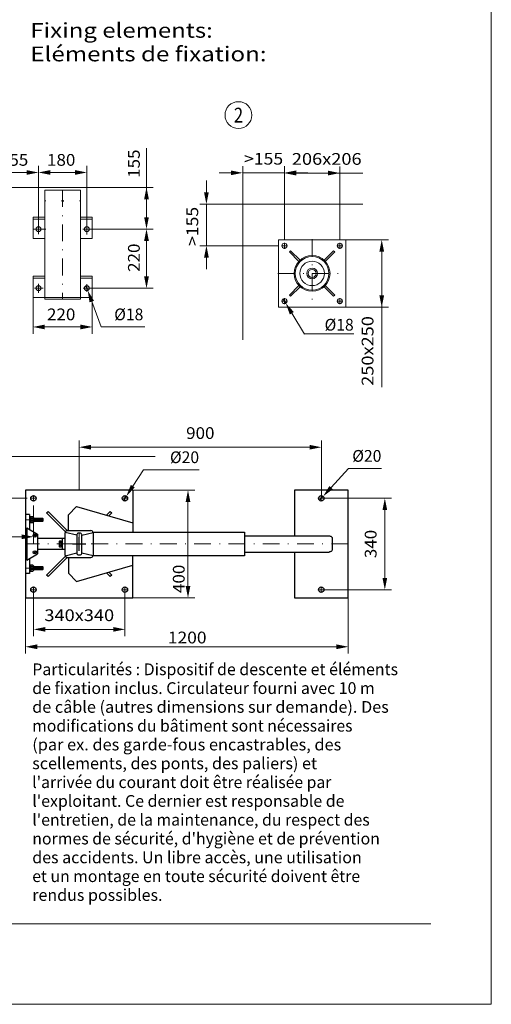
# Model space of a CAD drawing. Units: millimetres. Extents: x 0 to 210, y 0 to 297.
# Drawn here: x 140 to 210, y 0 to 147 of the extents above; entities that cross this region are included whole.
import ezdxf
from ezdxf.enums import TextEntityAlignment as Align

# ---------------------------------------------------------------- set-up
doc = ezdxf.new("R2010")
doc.units = ezdxf.units.MM
doc.header["$LTSCALE"] = 5
doc.header["$PDMODE"] = 2
doc.header["$PDSIZE"] = 1
doc.linetypes.add('AUSGEZOGEN', pattern=[0])
doc.linetypes.add('DASHDOT', pattern=[1, 0.5, -0.25, 0, -0.25])
for name, color, linetype in [('Konstruktionslinien', 7, 'Continuous'), ('Layer21', 7, 'Continuous'), ('Mittellinie', 7, 'Continuous'), ('Volllinie breit', 7, 'Continuous'), ('Zeichnungsrahmen', 7, 'Continuous')]:
    doc.layers.add(name, color=color, linetype=linetype)
doc.styles.add('Arial', font='arial.ttf')
doc.dimstyles.new('ISO-25', dxfattribs={"dimtxt": 2.5, "dimasz": 2.5, "dimexe": 1.25, "dimexo": 0.625, "dimtad": 1, "dimtxsty": 'Standard', "dimcen": 2.5, "dimadec": 0, "dimazin": 0, "dimtfac": 1, "dimtmove": 0, "dimatfit": 3, "dimfxl": 1, "dimarcsym": 0})

# ---------------------------------------------------------------- blocks, each defined once
blk = doc.blocks.new('Sprache_nNn00')
at = {"layer": 'Volllinie breit', "color": 9, "linetype": 'AUSGEZOGEN', "lineweight": 25, "true_color": 0xc0c0c0, "style": 'Arial', "width": 1.232213}
blk.add_text('Eléments de fixation:', height=2.2, dxfattribs=at).set_placement((141.46, 140.39), (176.58, 140.39), align=Align.FIT)
at = {"layer": 'Zeichnungsrahmen', "color": 96, "linetype": 'AUSGEZOGEN', "lineweight": 18, "true_color": 0x008000, "style": 'Arial'}
for s, width, p, p2 in [('Particularités : Dispositif de descente et éléments', 1.019511, (141.74, 49), (196.14, 49)), ('de fixation inclus. Circulateur fourni avec 10 m', 1.019436, (141.74, 46.2), (192.67, 46.2)), ('de câble (autres dimensions sur demande). Des', 1.019694, (141.74, 43.4), (194.76, 43.4)), ('modifications du bâtiment sont nécessaires', 1.01963, (141.74, 40.6), (189.36, 40.6)), ('(par ex. des garde-fous encastrables, des', 1.019351, (141.74, 37.8), (187.69, 37.8)), ('scellements, des ponts, des paliers) et', 1.01942, (141.74, 35), (184.09, 35)), ("l'arrivée du courant doit être réalisée par", 1.019094, (141.74, 32.2), (186.22, 32.2)), ("l'exploitant. Ce dernier est responsable de", 1.01952, (141.74, 29.4), (188.17, 29.4)), ("l'entretien, de la maintenance, du respect des", 1.019752, (141.74, 26.6), (191.92, 26.6)), ("normes de sécurité, d'hygiène et de prévention", 1.019669, (141.74, 23.8), (193.44, 23.8)), ('des accidents. Un libre accès, une utilisation', 1.019429, (141.74, 21), (190.74, 21)), ('et un montage en toute sécurité doivent être', 1.020039, (141.74, 18.2), (190.49, 18.2)), ('rendus possibles.', 1.019164, (141.74, 15.4), (161.11, 15.4))]:
    blk.add_text(s, height=1.75, dxfattribs=dict(at, width=width)).set_placement(p, p2, align=Align.FIT)
blk = doc.blocks.new('Planungshilfe_DE-EN-FR_nNn05')
at = {"layer": 'Zeichnungsrahmen', "color": 96, "linetype": 'AUSGEZOGEN', "lineweight": 18, "true_color": 0x008000}
for p, q in [((210, 0), (210, 297)), ((0, 0), (210, 0))]:
    blk.add_line(p, q, dxfattribs=at)
at = {"layer": 'Zeichnungsrahmen', "color": 136, "linetype": 'AUSGEZOGEN', "lineweight": 18, "true_color": 0x008080}
blk.add_line((19, 12), (201, 12), dxfattribs=at)
blk = doc.blocks.new('WANDT_V_nNn08')
at = {"layer": 'Konstruktionslinien', "color": 56, "linetype": 'AUSGEZOGEN', "lineweight": 18, "true_color": 0x808000}
for p, q in [((143.6, 121.21), (148.92, 121.21)), ((143.6, 121.21), (143.6, 104.97)), ((148.92, 121.21), (148.92, 104.97)), ((141.86, 117.21), (143.6, 117.21)), ((141.86, 117.21), (141.86, 114.01)), ((141.86, 116.89), (143.6, 116.89)), ((148.92, 117.21), (150.66, 117.21)), ((148.92, 116.89), (150.66, 116.89)), ((150.66, 117.21), (150.66, 114.01)), ((141.86, 114.01), (143.6, 114.01)), ((148.92, 114.01), (150.66, 114.01)), ((141.86, 108.41), (141.86, 105.21)), ((141.86, 108.41), (143.6, 108.41)), ((141.86, 108.09), (143.6, 108.09)), ((148.92, 108.41), (150.66, 108.41)), ((148.92, 108.09), (150.66, 108.09)), ((150.66, 108.41), (150.66, 105.21)), ((141.86, 105.21), (150.66, 105.21)), ((143.6, 104.97), (148.92, 104.97))]:
    blk.add_line(p, q, dxfattribs=at)
for centre, radius in [((146.26, 119.61), 0.1), ((142.66, 115.41), 0.36), ((149.86, 115.41), 0.36), ((142.66, 106.61), 0.36), ((149.86, 106.61), 0.36)]:
    blk.add_circle(centre, radius, dxfattribs=at)
at = {"layer": 'Mittellinie', "color": 56, "linetype": 'DASHDOT', "lineweight": 18, "true_color": 0x808000}
for p, q in [((146.26, 121.21), (146.26, 104.97)), ((143.6, 119.61), (143.74, 119.61)), ((146.07, 119.61), (146.46, 119.61)), ((148.78, 119.61), (148.92, 119.61)), ((142.66, 116.29), (142.66, 114.67)), ((149.86, 116.04), (149.86, 114.62)), ((141.86, 115.41), (143.74, 115.41)), ((149.28, 115.41), (150.66, 115.41)), ((142.66, 107.24), (142.66, 105.9)), ((149.86, 107.19), (149.86, 106.07)), ((142.07, 106.61), (143.34, 106.61)), ((149.3, 106.61), (150.66, 106.61))]:
    blk.add_line(p, q, dxfattribs=at)
blk = doc.blocks.new('BOD_T_D_nNn09')
at = {"layer": 'Volllinie breit', "color": 56, "linetype": 'AUSGEZOGEN', "lineweight": 18, "true_color": 0x808000}
for p, q in [((178.36, 113.81), (178.36, 103.81)), ((188.36, 113.81), (178.36, 113.81)), ((188.36, 103.81), (188.36, 113.81)), ((180.16, 112.18), (179.99, 112.01)), ((179.99, 112.01), (181.4, 110.6)), ((180.16, 112.18), (181.57, 110.77)), ((186.56, 112.18), (185.15, 110.77)), ((186.73, 112.01), (185.32, 110.6)), ((186.73, 112.01), (186.56, 112.18)), ((179.99, 105.6), (181.4, 107.01)), ((186.73, 105.6), (185.32, 107.01)), ((179.99, 105.6), (180.16, 105.43)), ((180.16, 105.43), (181.57, 106.84)), ((185.07, 106.77), (185.15, 106.84)), ((186.56, 105.43), (185.15, 106.84)), ((186.56, 105.43), (186.73, 105.6)), ((178.36, 103.81), (188.36, 103.81))]:
    blk.add_line(p, q, dxfattribs=at)
for centre, radius in [((179.24, 112.93), 0.38), ((187.48, 112.93), 0.38), ((183.36, 108.81), 2.66), ((183.36, 108.81), 2.5), ((183.36, 108.81), 1.82), ((183.36, 108.81), 0.8), ((183.36, 108.81), 0.6), ((179.24, 104.69), 0.38), ((187.48, 104.69), 0.38)]:
    blk.add_circle(centre, radius, dxfattribs=at)
at = {"layer": 'Zeichnungsrahmen', "color": 56, "linetype": 'DASHDOT', "lineweight": 18, "true_color": 0x808000}
for p, q in [((178.78, 112.93), (179.7, 112.93)), ((179.24, 112.47), (179.24, 113.39)), ((183.36, 113.89), (183.36, 103.73)), ((187.02, 112.93), (187.94, 112.93)), ((187.48, 112.47), (187.48, 113.39)), ((178.28, 108.81), (188.44, 108.81)), ((178.78, 104.69), (179.7, 104.69)), ((179.24, 104.23), (179.24, 105.15)), ((187.02, 104.69), (187.94, 104.69)), ((187.48, 104.23), (187.48, 105.15))]:
    blk.add_line(p, q, dxfattribs=at)
blk = doc.blocks.new('*D27')
at = {"layer": 'Zeichnungsrahmen', "linetype": 'AUSGEZOGEN', "lineweight": 18, "true_color": 0xff00ff}
for points in [[(148.73, 82.94), (150.48, 82.59), (150.48, 83.29)], [(184.73, 82.94), (182.98, 83.29), (182.98, 82.59)]]:
    blk.add_hatch(color=6, dxfattribs=at).paths.add_polyline_path(points, flags=0)
at = {"layer": 'Zeichnungsrahmen', "color": 6, "linetype": 'AUSGEZOGEN', "lineweight": 18, "true_color": 0xff00ff}
for p, q in [((148.73, 76.53), (148.73, 83.94)), ((184.73, 75.33), (184.73, 83.94)), ((150.48, 82.94), (182.98, 82.94))]:
    blk.add_line(p, q, dxfattribs=at)
at = {"layer": 'Zeichnungsrahmen', "color": 6, "linetype": 'AUSGEZOGEN', "lineweight": 18, "true_color": 0xff00ff, "style": 'Arial', "width": 1.035837}
blk.add_text('900', height=1.75, dxfattribs=at).set_placement((164.62, 84.17), (168.84, 84.17), align=Align.FIT)
blk = doc.blocks.new('*D28')
at = {"layer": 'Zeichnungsrahmen', "linetype": 'AUSGEZOGEN', "lineweight": 18, "true_color": 0xff00ff}
for points in [[(141.93, 55.82), (143.68, 55.47), (143.68, 56.17)], [(155.53, 55.82), (153.78, 56.17), (153.78, 55.47)]]:
    blk.add_hatch(color=6, dxfattribs=at).paths.add_polyline_path(points, flags=0)
at = {"layer": 'Zeichnungsrahmen', "color": 6, "linetype": 'AUSGEZOGEN', "lineweight": 18, "true_color": 0xff00ff}
for p, q in [((141.93, 61.73), (141.93, 54.82)), ((155.53, 61.73), (155.53, 54.82)), ((153.78, 55.82), (143.68, 55.82))]:
    blk.add_line(p, q, dxfattribs=at)
at = {"layer": 'Zeichnungsrahmen', "color": 6, "linetype": 'AUSGEZOGEN', "lineweight": 18, "true_color": 0xff00ff, "style": 'Arial', "width": 1.10785}
blk.add_text('340x340', height=1.75, dxfattribs=at).set_placement((143.54, 57.05), (153.92, 57.05), align=Align.FIT)
blk = doc.blocks.new('*D29')
at = {"layer": 'Zeichnungsrahmen', "linetype": 'AUSGEZOGEN', "lineweight": 18, "true_color": 0xff00ff}
for points in [[(194.17, 75.33), (193.82, 73.58), (194.52, 73.58)], [(194.17, 61.73), (194.52, 63.48), (193.82, 63.48)]]:
    blk.add_hatch(color=6, dxfattribs=at).paths.add_polyline_path(points, flags=0)
at = {"layer": 'Zeichnungsrahmen', "color": 6, "linetype": 'AUSGEZOGEN', "lineweight": 18, "true_color": 0xff00ff}
for p, q in [((184.73, 75.33), (195.17, 75.33)), ((194.17, 73.58), (194.17, 63.48)), ((184.73, 61.73), (195.17, 61.73))]:
    blk.add_line(p, q, dxfattribs=at)
at = {"layer": 'Zeichnungsrahmen', "color": 6, "linetype": 'AUSGEZOGEN', "lineweight": 18, "true_color": 0xff00ff, "style": 'Arial', "width": 1.035837}
blk.add_text('340', height=1.75, rotation=90, dxfattribs=at).set_placement((192.94, 66.42), (192.94, 70.64), align=Align.FIT)
blk = doc.blocks.new('DimBlk_nNn028')
at = {"layer": 'Zeichnungsrahmen', "linetype": 'AUSGEZOGEN', "lineweight": 18, "true_color": 0xff00ff}
blk.add_hatch(color=6, dxfattribs=at).paths.add_polyline_path([(185, 75.63), (186.43, 76.69), (185.92, 77.16)], flags=0)
at = {"layer": 'Zeichnungsrahmen', "color": 6, "linetype": 'AUSGEZOGEN', "lineweight": 18, "true_color": 0xff00ff}
for p, q in [((186.17, 76.92), (188.77, 79.77)), ((188.77, 79.77), (193.66, 79.77)), ((184.46, 75.04), (185, 75.63))]:
    blk.add_line(p, q, dxfattribs=at)
at = {"layer": 'Zeichnungsrahmen', "color": 6, "linetype": 'AUSGEZOGEN', "lineweight": 18, "true_color": 0xff00ff, "style": 'Arial', "width": 0.93794}
blk.add_text('%%c20', height=1.75, dxfattribs=at).set_placement((189.33, 80.77), (193.66, 80.77), align=Align.FIT)
blk = doc.blocks.new('DimBlk_nNn029')
at = {"layer": 'Zeichnungsrahmen', "linetype": 'AUSGEZOGEN', "lineweight": 18, "true_color": 0xff00ff}
blk.add_hatch(color=6, dxfattribs=at).paths.add_polyline_path([(155.74, 75.67), (156.99, 76.95), (156.4, 77.33)], flags=0)
at = {"layer": 'Zeichnungsrahmen', "color": 6, "linetype": 'AUSGEZOGEN', "lineweight": 18, "true_color": 0xff00ff}
for p, q in [((156.69, 77.14), (158.26, 79.57)), ((158.26, 79.57), (166.55, 79.57)), ((155.31, 75), (155.74, 75.67))]:
    blk.add_line(p, q, dxfattribs=at)
at = {"layer": 'Zeichnungsrahmen', "color": 6, "linetype": 'AUSGEZOGEN', "lineweight": 18, "true_color": 0xff00ff, "style": 'Arial', "width": 0.93794}
blk.add_text('%%c20', height=1.75, dxfattribs=at).set_placement((162.22, 80.57), (166.55, 80.57), align=Align.FIT)
blk = doc.blocks.new('*D32')
at = {"layer": 'Zeichnungsrahmen', "linetype": 'AUSGEZOGEN', "lineweight": 18, "true_color": 0xff00ff}
for points in [[(134.09, 81.53), (133.74, 79.78), (134.44, 79.78)], [(134.09, 75.33), (134.44, 77.08), (133.74, 77.08)]]:
    blk.add_hatch(color=6, dxfattribs=at).paths.add_polyline_path(points, flags=0)
at = {"layer": 'Zeichnungsrahmen', "color": 6, "linetype": 'AUSGEZOGEN', "lineweight": 18, "true_color": 0xff00ff}
for p, q in [((135.73, 81.53), (133.09, 81.53)), ((134.09, 77.08), (134.09, 79.78)), ((141, 75.33), (133.09, 75.33))]:
    blk.add_line(p, q, dxfattribs=at)
at = {"layer": 'Zeichnungsrahmen', "color": 6, "linetype": 'AUSGEZOGEN', "lineweight": 18, "true_color": 0xff00ff, "style": 'Arial', "width": 1.056316}
blk.add_text('>155', height=1.75, rotation=90, dxfattribs=at).set_placement((132.87, 75.53), (132.87, 81.34), align=Align.FIT)
blk = doc.blocks.new('*D33')
at = {"layer": 'Zeichnungsrahmen', "linetype": 'AUSGEZOGEN', "lineweight": 18, "true_color": 0xff00ff}
for points in [[(135.73, 69.6), (137.48, 69.25), (137.48, 69.95)], [(141.93, 69.6), (140.18, 69.95), (140.18, 69.25)]]:
    blk.add_hatch(color=6, dxfattribs=at).paths.add_polyline_path(points, flags=0)
at = {"layer": 'Zeichnungsrahmen', "color": 6, "linetype": 'AUSGEZOGEN', "lineweight": 18, "true_color": 0xff00ff}
for p, q in [((141.93, 74.26), (141.93, 68.6)), ((135.73, 71.83), (135.73, 68.6)), ((137.48, 69.6), (129.17, 69.6)), ((137.48, 69.6), (140.18, 69.6))]:
    blk.add_line(p, q, dxfattribs=at)
at = {"layer": 'Zeichnungsrahmen', "color": 6, "linetype": 'AUSGEZOGEN', "lineweight": 18, "true_color": 0xff00ff, "style": 'Arial', "width": 1.056316}
blk.add_text('>155', height=1.75, dxfattribs=at).set_placement((129.37, 70.82), (135.18, 70.82), align=Align.FIT)
blk = doc.blocks.new('*D34')
at = {"layer": 'Zeichnungsrahmen', "linetype": 'AUSGEZOGEN', "lineweight": 18, "true_color": 0xff00ff}
for points in [[(164.9, 76.53), (164.55, 74.78), (165.25, 74.78)], [(164.9, 60.53), (165.25, 62.28), (164.55, 62.28)]]:
    blk.add_hatch(color=6, dxfattribs=at).paths.add_polyline_path(points, flags=0)
at = {"layer": 'Zeichnungsrahmen', "color": 6, "linetype": 'AUSGEZOGEN', "lineweight": 18, "true_color": 0xff00ff}
for p, q in [((156.73, 76.53), (165.9, 76.53)), ((164.9, 74.78), (164.9, 62.28)), ((164.9, 62.28), (164.9, 61.03)), ((156.73, 60.53), (165.9, 60.53))]:
    blk.add_line(p, q, dxfattribs=at)
at = {"layer": 'Zeichnungsrahmen', "color": 6, "linetype": 'AUSGEZOGEN', "lineweight": 18, "true_color": 0xff00ff, "style": 'Arial', "width": 1.035837}
blk.add_text('400', height=1.75, rotation=90, dxfattribs=at).set_placement((164.4, 61.23), (164.4, 65.45), align=Align.FIT)
blk = doc.blocks.new('*D35')
at = {"layer": 'Zeichnungsrahmen', "linetype": 'AUSGEZOGEN', "lineweight": 18, "true_color": 0xff00ff}
for points in [[(140.73, 53.23), (142.48, 52.88), (142.48, 53.58)], [(188.73, 53.23), (186.98, 53.58), (186.98, 52.88)]]:
    blk.add_hatch(color=6, dxfattribs=at).paths.add_polyline_path(points, flags=0)
at = {"layer": 'Zeichnungsrahmen', "color": 6, "linetype": 'AUSGEZOGEN', "lineweight": 18, "true_color": 0xff00ff}
for p, q in [((140.73, 60.53), (140.73, 52.23)), ((188.73, 60.53), (188.73, 52.23)), ((142.48, 53.23), (186.98, 53.23))]:
    blk.add_line(p, q, dxfattribs=at)
at = {"layer": 'Zeichnungsrahmen', "color": 6, "linetype": 'AUSGEZOGEN', "lineweight": 18, "true_color": 0xff00ff, "style": 'Arial', "width": 1.060383}
blk.add_text('1200', height=1.75, dxfattribs=at).set_placement((161.9, 53.73), (167.66, 53.73), align=Align.FIT)
blk = doc.blocks.new('*D36')
at = {"layer": 'Zeichnungsrahmen', "linetype": 'AUSGEZOGEN', "lineweight": 18, "true_color": 0xff00ff}
for points in [[(173.04, 123.79), (171.29, 124.14), (171.29, 123.44)], [(179.24, 123.79), (180.99, 123.44), (180.99, 124.14)]]:
    blk.add_hatch(color=6, dxfattribs=at).paths.add_polyline_path(points, flags=0)
at = {"layer": 'Zeichnungsrahmen', "color": 6, "linetype": 'AUSGEZOGEN', "lineweight": 18, "true_color": 0xff00ff}
for p, q in [((173.04, 119.13), (173.04, 124.79)), ((179.24, 113.81), (179.24, 124.79)), ((171.29, 123.79), (169.54, 123.79)), ((173.04, 123.79), (179.24, 123.79)), ((180.99, 123.79), (182.74, 123.79))]:
    blk.add_line(p, q, dxfattribs=at)
at = {"layer": 'Zeichnungsrahmen', "color": 6, "linetype": 'AUSGEZOGEN', "lineweight": 18, "true_color": 0xff00ff, "style": 'Arial', "width": 1.056316}
blk.add_text('>155', height=1.75, dxfattribs=at).set_placement((173.24, 125.01), (179.05, 125.01), align=Align.FIT)
blk = doc.blocks.new('*D37')
at = {"layer": 'Zeichnungsrahmen', "linetype": 'AUSGEZOGEN', "lineweight": 18, "true_color": 0xff00ff}
for points in [[(179.24, 123.75), (180.99, 123.4), (180.99, 124.1)], [(187.48, 123.75), (185.73, 124.1), (185.73, 123.4)]]:
    blk.add_hatch(color=6, dxfattribs=at).paths.add_polyline_path(points, flags=0)
at = {"layer": 'Zeichnungsrahmen', "color": 6, "linetype": 'AUSGEZOGEN', "lineweight": 18, "true_color": 0xff00ff}
for p, q in [((179.24, 113.81), (179.24, 124.75)), ((187.48, 113.81), (187.48, 124.75)), ((180.99, 123.75), (185.73, 123.75)), ((185.73, 123.75), (190.92, 123.75))]:
    blk.add_line(p, q, dxfattribs=at)
at = {"layer": 'Zeichnungsrahmen', "color": 6, "linetype": 'AUSGEZOGEN', "lineweight": 18, "true_color": 0xff00ff, "style": 'Arial', "width": 1.10785}
blk.add_text('206x206', height=1.75, dxfattribs=at).set_placement((180.34, 124.98), (190.72, 124.98), align=Align.FIT)
blk = doc.blocks.new('*D38')
at = {"layer": 'Zeichnungsrahmen', "linetype": 'AUSGEZOGEN', "lineweight": 18, "true_color": 0xff00ff}
for points in [[(167.64, 119.13), (167.99, 120.88), (167.29, 120.88)], [(167.64, 112.93), (167.29, 111.18), (167.99, 111.18)]]:
    blk.add_hatch(color=6, dxfattribs=at).paths.add_polyline_path(points, flags=0)
at = {"layer": 'Zeichnungsrahmen', "color": 6, "linetype": 'AUSGEZOGEN', "lineweight": 18, "true_color": 0xff00ff}
for p, q in [((167.64, 120.88), (167.64, 122.63)), ((173.04, 119.13), (166.64, 119.13)), ((167.64, 112.93), (167.64, 119.13)), ((178.36, 112.93), (166.64, 112.93)), ((167.64, 111.18), (167.64, 109.43))]:
    blk.add_line(p, q, dxfattribs=at)
at = {"layer": 'Zeichnungsrahmen', "color": 6, "linetype": 'AUSGEZOGEN', "lineweight": 18, "true_color": 0xff00ff, "style": 'Arial', "width": 1.056316}
blk.add_text('>155', height=1.75, rotation=90, dxfattribs=at).set_placement((166.42, 112.91), (166.42, 118.72), align=Align.FIT)
blk = doc.blocks.new('*D39')
at = {"layer": 'Zeichnungsrahmen', "linetype": 'AUSGEZOGEN', "lineweight": 18, "true_color": 0xff00ff}
for points in [[(193.71, 113.81), (193.36, 112.06), (194.06, 112.06)], [(193.71, 103.81), (194.06, 105.56), (193.36, 105.56)]]:
    blk.add_hatch(color=6, dxfattribs=at).paths.add_polyline_path(points, flags=0)
at = {"layer": 'Zeichnungsrahmen', "color": 6, "linetype": 'AUSGEZOGEN', "lineweight": 18, "true_color": 0xff00ff}
for p, q in [((188.36, 113.81), (194.71, 113.81)), ((193.71, 105.56), (193.71, 112.06)), ((193.71, 105.56), (193.71, 91.88)), ((188.36, 103.81), (194.71, 103.81))]:
    blk.add_line(p, q, dxfattribs=at)
at = {"layer": 'Zeichnungsrahmen', "color": 6, "linetype": 'AUSGEZOGEN', "lineweight": 18, "true_color": 0xff00ff, "style": 'Arial', "width": 1.10785}
blk.add_text('250x250', height=1.75, rotation=90, dxfattribs=at).set_placement((192.48, 92.08), (192.48, 102.46), align=Align.FIT)
blk = doc.blocks.new('DimBlk_nNn038')
at = {"layer": 'Zeichnungsrahmen', "linetype": 'AUSGEZOGEN', "lineweight": 18, "true_color": 0xff00ff}
blk.add_hatch(color=6, dxfattribs=at).paths.add_polyline_path([(179.43, 104.38), (180.04, 102.7), (180.64, 103.07)], flags=0)
at = {"layer": 'Zeichnungsrahmen', "color": 6, "linetype": 'AUSGEZOGEN', "lineweight": 18, "true_color": 0xff00ff}
for p, q in [((179.05, 104.99), (179.43, 104.38)), ((180.34, 102.88), (182.24, 99.77)), ((182.22, 99.8), (189.54, 99.8))]:
    blk.add_line(p, q, dxfattribs=at)
at = {"layer": 'Zeichnungsrahmen', "color": 6, "linetype": 'AUSGEZOGEN', "lineweight": 18, "true_color": 0xff00ff, "style": 'Arial', "width": 0.93794}
blk.add_text('%%c18', height=1.75, dxfattribs=at).set_placement((185.21, 100.3), (189.54, 100.3), align=Align.FIT)
blk = doc.blocks.new('*D42')
at = {"layer": 'Zeichnungsrahmen', "linetype": 'AUSGEZOGEN', "lineweight": 18, "true_color": 0xff00ff}
for points in [[(136.46, 123.84), (138.21, 123.49), (138.21, 124.19)], [(142.66, 123.84), (140.91, 124.19), (140.91, 123.49)]]:
    blk.add_hatch(color=6, dxfattribs=at).paths.add_polyline_path(points, flags=0)
at = {"layer": 'Zeichnungsrahmen', "color": 6, "linetype": 'AUSGEZOGEN', "lineweight": 18, "true_color": 0xff00ff}
for p, q in [((136.46, 121.61), (136.46, 124.84)), ((142.66, 116.29), (142.66, 124.84)), ((138.21, 123.84), (136.73, 123.84)), ((138.21, 123.84), (140.91, 123.84))]:
    blk.add_line(p, q, dxfattribs=at)
at = {"layer": 'Zeichnungsrahmen', "color": 6, "linetype": 'AUSGEZOGEN', "lineweight": 18, "true_color": 0xff00ff, "style": 'Arial', "width": 1.035837}
blk.add_text('155', height=1.75, dxfattribs=at).set_placement((136.93, 124.84), (141.15, 124.84), align=Align.FIT)
blk = doc.blocks.new('*D43')
at = {"layer": 'Zeichnungsrahmen', "linetype": 'AUSGEZOGEN', "lineweight": 18, "true_color": 0xff00ff}
for points in [[(142.66, 123.84), (144.41, 123.49), (144.41, 124.19)], [(149.86, 123.84), (148.11, 124.19), (148.11, 123.49)]]:
    blk.add_hatch(color=6, dxfattribs=at).paths.add_polyline_path(points, flags=0)
at = {"layer": 'Zeichnungsrahmen', "color": 6, "linetype": 'AUSGEZOGEN', "lineweight": 18, "true_color": 0xff00ff}
for p, q in [((142.66, 116.29), (142.66, 124.84)), ((149.86, 116.04), (149.86, 124.84)), ((144.41, 123.84), (143.73, 123.84)), ((144.41, 123.84), (148.11, 123.84))]:
    blk.add_line(p, q, dxfattribs=at)
at = {"layer": 'Zeichnungsrahmen', "color": 6, "linetype": 'AUSGEZOGEN', "lineweight": 18, "true_color": 0xff00ff, "style": 'Arial', "width": 1.035837}
blk.add_text('180', height=1.75, dxfattribs=at).set_placement((143.93, 124.84), (148.15, 124.84), align=Align.FIT)
blk = doc.blocks.new('*D44')
at = {"layer": 'Zeichnungsrahmen', "linetype": 'AUSGEZOGEN', "lineweight": 18, "true_color": 0xff00ff}
for points in [[(141.86, 100.84), (143.61, 100.49), (143.61, 101.19)], [(150.66, 100.84), (148.91, 101.19), (148.91, 100.49)]]:
    blk.add_hatch(color=6, dxfattribs=at).paths.add_polyline_path(points, flags=0)
at = {"layer": 'Zeichnungsrahmen', "color": 6, "linetype": 'AUSGEZOGEN', "lineweight": 18, "true_color": 0xff00ff}
for p, q in [((141.86, 105.21), (141.86, 99.84)), ((150.66, 105.21), (150.66, 99.84)), ((143.61, 100.84), (148.91, 100.84))]:
    blk.add_line(p, q, dxfattribs=at)
at = {"layer": 'Zeichnungsrahmen', "color": 6, "linetype": 'AUSGEZOGEN', "lineweight": 18, "true_color": 0xff00ff, "style": 'Arial', "width": 1.035837}
blk.add_text('220', height=1.75, dxfattribs=at).set_placement((143.93, 101.84), (148.15, 101.84), align=Align.FIT)
blk = doc.blocks.new('*D45')
at = {"layer": 'Zeichnungsrahmen', "linetype": 'AUSGEZOGEN', "lineweight": 18, "true_color": 0xff00ff}
for points in [[(158.73, 121.61), (158.38, 119.86), (159.08, 119.86)], [(158.73, 115.41), (159.08, 117.16), (158.38, 117.16)]]:
    blk.add_hatch(color=6, dxfattribs=at).paths.add_polyline_path(points, flags=0)
at = {"layer": 'Zeichnungsrahmen', "color": 6, "linetype": 'AUSGEZOGEN', "lineweight": 18, "true_color": 0xff00ff}
for p, q in [((158.73, 119.86), (158.73, 127.46)), ((155.86, 121.61), (159.73, 121.61)), ((158.73, 119.86), (158.73, 117.16)), ((150.66, 115.41), (159.73, 115.41))]:
    blk.add_line(p, q, dxfattribs=at)
at = {"layer": 'Zeichnungsrahmen', "color": 6, "linetype": 'AUSGEZOGEN', "lineweight": 18, "true_color": 0xff00ff, "style": 'Arial', "width": 1.035837}
blk.add_text('155', height=1.75, rotation=90, dxfattribs=at).set_placement((157.73, 123.04), (157.73, 127.26), align=Align.FIT)
blk = doc.blocks.new('*D46')
at = {"layer": 'Zeichnungsrahmen', "linetype": 'AUSGEZOGEN', "lineweight": 18, "true_color": 0xff00ff}
for points in [[(158.73, 115.41), (158.38, 113.66), (159.08, 113.66)], [(158.73, 106.61), (159.08, 108.36), (158.38, 108.36)]]:
    blk.add_hatch(color=6, dxfattribs=at).paths.add_polyline_path(points, flags=0)
at = {"layer": 'Zeichnungsrahmen', "color": 6, "linetype": 'AUSGEZOGEN', "lineweight": 18, "true_color": 0xff00ff}
for p, q in [((150.66, 115.41), (159.73, 115.41)), ((158.73, 113.66), (158.73, 108.36)), ((150.66, 106.61), (159.73, 106.61))]:
    blk.add_line(p, q, dxfattribs=at)
at = {"layer": 'Zeichnungsrahmen', "color": 6, "linetype": 'AUSGEZOGEN', "lineweight": 18, "true_color": 0xff00ff, "style": 'Arial', "width": 1.035837}
blk.add_text('220', height=1.75, rotation=90, dxfattribs=at).set_placement((157.73, 109.04), (157.73, 113.26), align=Align.FIT)
blk = doc.blocks.new('DimBlk_nNn045')
at = {"layer": 'Zeichnungsrahmen', "linetype": 'AUSGEZOGEN', "lineweight": 18, "true_color": 0xff00ff}
blk.add_hatch(color=6, dxfattribs=at).paths.add_polyline_path([(149.99, 106.27), (150.26, 104.51), (150.92, 104.75)], flags=0)
at = {"layer": 'Zeichnungsrahmen', "color": 6, "linetype": 'AUSGEZOGEN', "lineweight": 18, "true_color": 0xff00ff}
for p, q in [((149.73, 106.95), (149.99, 106.27)), ((150.59, 104.63), (152, 100.84)), ((152, 100.84), (158.46, 100.84))]:
    blk.add_line(p, q, dxfattribs=at)
at = {"layer": 'Zeichnungsrahmen', "color": 6, "linetype": 'AUSGEZOGEN', "lineweight": 18, "true_color": 0xff00ff, "style": 'Arial', "width": 0.93794}
blk.add_text('%%c18', height=1.75, dxfattribs=at).set_placement((153.93, 101.84), (158.26, 101.84), align=Align.FIT)
blk = doc.blocks.new('AVMSH150_ds_nNn059')
at = {"layer": 'Mittellinie', "color": 1, "linetype": 'DASHDOT', "lineweight": 18, "true_color": 0xff0000}
for p, q in [((142.32, 75.33), (141.52, 75.33)), ((141.92, 74.93), (141.92, 75.73)), ((155.92, 75.33), (155.12, 75.33)), ((155.52, 74.93), (155.52, 75.73)), ((185.12, 75.33), (184.32, 75.33)), ((184.72, 74.93), (184.72, 75.73)), ((143.32, 72.13), (140.72, 72.13)), ((141.91, 69.9), (142.32, 69.66)), ((142.12, 70.24), (142.12, 69.54)), ((148.73, 70.14), (148.73, 66.91)), ((188.72, 68.53), (140.72, 68.53)), ((142.12, 67.53), (142.12, 67.05)), ((141.91, 67.17), (142.32, 67.4)), ((143.32, 64.93), (140.72, 64.93)), ((142.32, 61.73), (141.52, 61.73)), ((141.92, 61.33), (141.92, 62.13)), ((155.92, 61.73), (155.12, 61.73)), ((155.52, 61.33), (155.52, 62.13)), ((185.12, 61.73), (184.32, 61.73)), ((184.72, 61.33), (184.72, 62.13))]:
    blk.add_line(p, q, dxfattribs=at)
at = {"layer": 'Volllinie breit', "color": 9, "linetype": 'AUSGEZOGEN', "lineweight": 25, "true_color": 0xc0c0c0}
for p, q in [((156.72, 76.53), (140.72, 76.53)), ((140.72, 76.53), (140.72, 60.53)), ((156.72, 76.53), (156.72, 70.31)), ((188.72, 76.53), (180.72, 76.53)), ((180.72, 76.53), (180.72, 69.73)), ((188.72, 60.53), (188.72, 76.53)), ((143.87, 73.16), (144.09, 73.38)), ((144.09, 73.38), (146.92, 70.55)), ((147.12, 72.89), (148.32, 74.09)), ((148.32, 74.09), (156.72, 71.69)), ((153.34, 73.38), (152.78, 72.82)), ((153.34, 73.38), (153.56, 73.16)), ((141.32, 72.93), (140.72, 72.93)), ((141.32, 72.93), (141.32, 70.7)), ((141.42, 72.61), (141.32, 72.61)), ((141.42, 71.65), (141.42, 72.61)), ((141.52, 72.56), (141.42, 72.56)), ((141.42, 72.1), (141.52, 72.2)), ((141.52, 72.17), (141.42, 72.07)), ((141.52, 71.71), (141.52, 72.56)), ((141.54, 72.56), (141.52, 72.51)), ((141.85, 72.56), (141.54, 72.56)), ((141.85, 72.35), (141.54, 72.35)), ((141.85, 71.92), (141.54, 71.92)), ((141.85, 72.56), (141.88, 72.51)), ((141.88, 72.51), (142, 72.45)), ((142, 72.45), (142, 71.82)), ((142, 72.37), (143.27, 72.37)), ((142, 72.33), (143.32, 72.33)), ((143.32, 71.94), (142, 71.94)), ((143.27, 71.89), (142, 71.89)), ((143.27, 72.37), (143.32, 72.33)), ((143.27, 72.37), (143.27, 71.89)), ((143.32, 71.94), (143.27, 71.89)), ((143.32, 72.33), (143.32, 71.94)), ((143.87, 73.16), (146.68, 70.35)), ((147.12, 70.53), (147.12, 72.89)), ((153.56, 73.16), (153.13, 72.72)), ((140.92, 70.93), (140.92, 66.13)), ((140.92, 70.93), (142.52, 70.01)), ((141.32, 71.65), (141.42, 71.65)), ((141.42, 71.71), (141.52, 71.71)), ((141.52, 71.75), (141.54, 71.71)), ((141.54, 71.71), (141.85, 71.71)), ((141.88, 71.75), (141.85, 71.71)), ((142, 71.82), (141.88, 71.75)), ((146.9, 70.53), (146.92, 70.55)), ((146.97, 70.53), (150.46, 70.53)), ((142.52, 70.01), (142.52, 67.06)), ((146.65, 69.33), (142.52, 69.33)), ((145.78, 68.96), (145.76, 68.91)), ((145.76, 68.91), (145.76, 68.15)), ((146.06, 68.96), (145.78, 68.96)), ((146.06, 68.11), (146.06, 68.96)), ((146.07, 68.11), (146.07, 68.96)), ((146.07, 68.96), (146.17, 68.96)), ((146.17, 69.33), (146.17, 67.73)), ((148.36, 69.86), (146.65, 70.26)), ((146.65, 66.85), (146.65, 70.21)), ((148.36, 69.86), (148.36, 67.19)), ((148.61, 70.14), (148.62, 70.14)), ((148.83, 70.14), (148.62, 70.14)), ((148.83, 70.14), (148.84, 70.14)), ((149.1, 69.86), (150.78, 70.25)), ((149.1, 67.19), (149.1, 69.86)), ((150.77, 70.31), (173.32, 70.31)), ((150.78, 70.21), (150.78, 66.85)), ((173.32, 70.31), (173.32, 66.76)), ((173.32, 69.73), (185.87, 69.73)), ((186.33, 69.41), (186.33, 67.65)), ((146.65, 67.73), (142.52, 67.73)), ((145.76, 68.15), (145.78, 68.11)), ((146.06, 68.75), (145.78, 68.75)), ((146.06, 68.32), (145.78, 68.32)), ((145.78, 68.11), (146.06, 68.11)), ((146.07, 68.88), (146.06, 68.89)), ((146.07, 68.19), (146.06, 68.18)), ((146.17, 68.5), (146.07, 68.6)), ((146.07, 68.57), (146.17, 68.47)), ((146.17, 68.11), (146.07, 68.11)), ((140.92, 66.13), (142.52, 67.06)), ((141.32, 66.37), (141.32, 64.13)), ((143.87, 63.91), (146.68, 66.72)), ((144.09, 63.69), (146.92, 66.52)), ((146.65, 66.79), (148.36, 67.19)), ((146.92, 66.52), (146.9, 66.53)), ((146.97, 66.53), (150.46, 66.53)), ((147.12, 66.53), (147.12, 64.17)), ((148.62, 66.91), (148.61, 66.91)), ((148.62, 66.91), (148.83, 66.91)), ((148.83, 66.91), (148.84, 66.91)), ((149.1, 67.19), (150.78, 66.8)), ((173.32, 66.76), (150.77, 66.76)), ((156.72, 60.53), (156.72, 66.76)), ((173.32, 67.33), (185.87, 67.33)), ((180.72, 67.33), (180.72, 60.53)), ((141.42, 65.41), (141.32, 65.41)), ((141.42, 64.45), (141.42, 65.41)), ((141.52, 65.36), (141.42, 65.36)), ((141.42, 64.9), (141.52, 65)), ((141.52, 64.97), (141.42, 64.87)), ((141.42, 64.51), (141.52, 64.51)), ((141.52, 64.51), (141.52, 65.36)), ((141.54, 65.36), (141.52, 65.31)), ((141.52, 64.55), (141.54, 64.51)), ((141.85, 65.36), (141.54, 65.36)), ((141.85, 65.15), (141.54, 65.15)), ((141.85, 64.72), (141.54, 64.72)), ((141.54, 64.51), (141.85, 64.51)), ((141.85, 65.36), (141.88, 65.31)), ((141.88, 64.55), (141.85, 64.51)), ((141.88, 65.31), (142, 65.25)), ((142, 64.62), (141.88, 64.55)), ((142, 65.25), (142, 64.62)), ((142, 65.17), (143.27, 65.17)), ((142, 65.13), (143.32, 65.13)), ((143.32, 64.74), (142, 64.74)), ((143.27, 64.69), (142, 64.69)), ((143.27, 65.17), (143.32, 65.13)), ((143.27, 65.17), (143.27, 64.69)), ((143.32, 64.74), (143.27, 64.69)), ((143.32, 65.13), (143.32, 64.74)), ((148.32, 62.97), (156.72, 65.37)), ((141.32, 64.13), (140.72, 64.13)), ((141.32, 64.45), (141.42, 64.45)), ((144.09, 63.69), (143.87, 63.91)), ((147.12, 64.17), (148.32, 62.97)), ((153.34, 63.69), (152.78, 64.25)), ((153.56, 63.91), (153.13, 64.35)), ((153.56, 63.91), (153.34, 63.69)), ((140.72, 60.53), (156.72, 60.53)), ((180.72, 60.53), (188.72, 60.53))]:
    blk.add_line(p, q, dxfattribs=at)
for points in [[(148.62, 70.14), (148.62, 70.14), (148.54, 70.12), (148.46, 70.08), (148.4, 70.01), (148.36, 69.92), (148.36, 69.86), (148.36, 69.86)], [(149.1, 69.86), (149.1, 69.86), (149.09, 69.92), (149.06, 70), (149, 70.07), (148.93, 70.12), (148.83, 70.14), (148.83, 70.14)], [(185.87, 69.73), (185.96, 69.73), (186.05, 69.71), (186.13, 69.68), (186.19, 69.64), (186.25, 69.59), (186.29, 69.54), (186.32, 69.48), (186.33, 69.41)], [(186.33, 67.65), (186.32, 67.59), (186.29, 67.53), (186.25, 67.48), (186.19, 67.43), (186.13, 67.39), (186.05, 67.36), (185.96, 67.34), (185.87, 67.33)], [(148.36, 67.19), (148.36, 67.19), (148.36, 67.13), (148.39, 67.05), (148.45, 66.98), (148.52, 66.93), (148.62, 66.91), (148.62, 66.91)], [(148.83, 66.91), (148.83, 66.91), (148.92, 66.93), (148.99, 66.97), (149.05, 67.04), (149.09, 67.13), (149.1, 67.19), (149.1, 67.19)]]:
    blk.add_lwpolyline(points, dxfattribs=at)
for centre, radius in [((141.92, 75.33), 0.4), ((155.52, 75.33), 0.4), ((184.72, 75.33), 0.4), ((142.12, 69.78), 0.24), ((142.12, 67.29), 0.24), ((141.92, 61.73), 0.4), ((155.52, 61.73), 0.4), ((184.72, 61.73), 0.4)]:
    blk.add_circle(centre, radius, dxfattribs=at)
for centre, radius, start, end in [((141.76, 72.45), 0.242, 154.1113, 205.8887), ((142.45, 72.13), 0.93, 166.8883, 193.1117), ((141.76, 71.82), 0.242, 154.1113, 205.8887), ((141.63, 72.45), 0.242, 334.1113, 25.8887), ((140.95, 72.13), 0.93, 346.8883, 13.1117), ((141.63, 71.82), 0.242, 334.1113, 25.8887), ((146.97, 70.21), 0.32, 90, 180), ((150.46, 70.21), 0.32, 360, 90), ((146, 68.85), 0.242, 154.1113, 205.8887), ((146.69, 68.53), 0.93, 166.8883, 193.1117), ((146, 68.22), 0.242, 154.1113, 205.8887), ((146.97, 66.85), 0.32, 180, 270), ((150.46, 66.85), 0.32, 270, 360), ((141.76, 65.25), 0.242, 154.1113, 205.8887), ((142.45, 64.93), 0.93, 166.8883, 193.1117), ((141.76, 64.62), 0.242, 154.1113, 205.8887), ((141.63, 65.25), 0.242, 334.1113, 25.8887), ((140.95, 64.93), 0.93, 346.8883, 13.1117), ((141.63, 64.62), 0.242, 334.1113, 25.8887)]:
    blk.add_arc(centre, radius, start, end, dxfattribs=at)
blk = doc.blocks.new('Plh196_nNn01')
at = {"layer": 'Layer21', "color": 96, "linetype": 'AUSGEZOGEN', "lineweight": 18, "true_color": 0x008000}
blk.add_line((135.72602, 81.53453), (160.01484, 81.53453), dxfattribs=at)
at = {"layer": 'Volllinie breit', "color": 9, "linetype": 'AUSGEZOGEN', "lineweight": 25, "true_color": 0xc0c0c0}
blk.add_point((148.72627, 68.53477), dxfattribs=at)
at = {"layer": 'Zeichnungsrahmen', "color": 96, "linetype": 'AUSGEZOGEN', "lineweight": 18, "true_color": 0x008000}
for p, q in [((155.85673, 121.61084), (136.46, 121.61084)), ((190.8761, 119.12634), (173.04095, 119.12634)), ((173.04095, 98.93469), (173.04095, 119.12634))]:
    blk.add_line(p, q, dxfattribs=at)
blk.add_circle((172.4078, 132.37983), 2, dxfattribs=at)
for name in ['Planungshilfe_DE-EN-FR_nNn05', 'WANDT_V_nNn08', 'BOD_T_D_nNn09', 'DimBlk_nNn045', 'DimBlk_nNn038', 'DimBlk_nNn029', 'DimBlk_nNn028', 'AVMSH150_ds_nNn059']:
    blk.add_blockref(name, (0, 0))
at = {"layer": 'Volllinie breit', "color": 9, "linetype": 'AUSGEZOGEN', "lineweight": 25, "true_color": 0xc0c0c0, "style": 'Arial', "width": 1.213433}
blk.add_text('Fixing elements:', height=2.2, dxfattribs=at).set_placement((141.45603, 143.90513), (168.58403, 143.90513), align=Align.FIT)
at = {"layer": 'Zeichnungsrahmen', "color": 2, "linetype": 'AUSGEZOGEN', "lineweight": 18, "true_color": 0xffff00, "style": 'Arial', "width": 0.811856}
blk.add_text('2', height=2.2, dxfattribs=at).set_placement((171.7148, 131.27983), (173.1008, 131.27983), align=Align.FIT)
at = {"layer": 'Zeichnungsrahmen', "color": 6, "linetype": 'AUSGEZOGEN', "lineweight": 18, "true_color": 0xff00ff}
for base, p1, p2, override, picture, middle in [((142.66, 123.83532), (136.46, 121.61084), (142.66, 116.28633), {"dimtxt": 1.75, "dimasz": 1.75, "dimexe": 1.25, "dimgap": 0.25, "dimtad": 1, "dimjust": 0, "dimdec": 2, "dimlfac": 25, "dimzin": 8, "dimpost": '<>', "dimsah": 1, "dimclrd": 6, "dimclre": 6, "dimclrt": 6, "dimadec": 2}, '*D42', (139.04441, 125.71032)), ((149.85995, 123.83532), (142.66, 116.28633), (149.85995, 116.03717), {"dimtxt": 1.75, "dimasz": 1.75, "dimexe": 1.25, "dimgap": 0.25, "dimtad": 1, "dimjust": 0, "dimdec": 2, "dimlfac": 25, "dimzin": 8, "dimpost": '<>', "dimsah": 1, "dimclrd": 6, "dimclre": 6, "dimclrt": 6, "dimadec": 2}, '*D43', (146.04441, 125.71032)), ((150.66, 100.83532), (141.85995, 105.21076), (150.66, 105.21076), {"dimtxt": 1.75, "dimasz": 1.75, "dimexe": 1.25, "dimgap": 0.25, "dimtad": 1, "dimjust": 0, "dimdec": 2, "dimlfac": 25, "dimzin": 8, "dimpost": '<>', "dimsah": 1, "dimclrd": 6, "dimclre": 6, "dimclrt": 6, "dimadec": 2}, '*D44', (146.04441, 102.71032)), ((184.72627, 82.94085), (148.72627, 76.53477), (184.72627, 75.33458), {"dimtxt": 1.75, "dimasz": 1.75, "dimexe": 1.25, "dimgap": 0.25, "dimtad": 1, "dimjust": 0, "dimdec": 2, "dimlfac": 25, "dimzin": 8, "dimpost": '<>', "dimsah": 1, "dimclrd": 6, "dimclre": 6, "dimclrt": 6, "dimadec": 2}, '*D27', (166.72627, 85.04085)), ((188.72627, 53.23435), (140.72627, 60.53477), (188.72627, 60.53477), {"dimtxt": 1.75, "dimasz": 1.75, "dimexe": 1.25, "dimgap": 0.25, "dimtad": 1, "dimjust": 0, "dimdec": 0, "dimlfac": 25, "dimzin": 8, "dimpost": '<>', "dimsah": 1, "dimclrd": 6, "dimclre": 6, "dimclrt": 6, "dimadec": 0}, '*D35', (164.78, 54.60935))]:
    dim = blk.add_linear_dim(base=base, p1=p1, p2=p2, dimstyle='ISO-25', override=override, dxfattribs=at)
    dim.commit()
    dim.dimension.update_dxf_attribs({"geometry": picture, "text_midpoint": middle, "dimtype": 160})
for base, p1, p2, override, picture, middle, turn in [((158.73441, 115.41084), (155.85673, 121.61084), (150.66, 115.41084), {"dimtxt": 1.75, "dimasz": 1.75, "dimexe": 1.25, "dimgap": 0.25, "dimtad": 1, "dimjust": 0, "dimdec": 2, "dimlfac": 25, "dimzin": 8, "dimpost": '<>', "dimsah": 1, "dimclrd": 6, "dimclre": 6, "dimclrt": 6, "dimadec": 2}, '*D45', (156.85941, 125.14532), 90), ((158.73441, 106.61078), (150.66, 115.41084), (150.66, 106.61078), {"dimtxt": 1.75, "dimasz": 1.75, "dimexe": 1.25, "dimgap": 0.25, "dimtad": 1, "dimjust": 0, "dimdec": 2, "dimlfac": 25, "dimzin": 8, "dimpost": '<>', "dimsah": 1, "dimclrd": 6, "dimclre": 6, "dimclrt": 6, "dimadec": 2}, '*D46', (156.85941, 111.14532), 90), ((164.9, 60.53477), (156.72627, 76.53477), (156.72627, 60.53477), {"dimtxt": 1.75, "dimasz": 1.75, "dimexe": 1.25, "dimgap": 0.25, "dimtad": 1, "dimjust": 0, "dimdec": 0, "dimlfac": 25, "dimzin": 8, "dimpost": '<>', "dimsah": 1, "dimclrd": 6, "dimclre": 6, "dimclrt": 6, "dimadec": 0}, '*D34', (163.525, 63.34435), 90), ((194.16955, 61.73399), (184.72627, 75.33458), (184.72627, 61.73399), {"dimtxt": 1.75, "dimasz": 1.75, "dimexe": 1.25, "dimgap": 0.25, "dimtad": 1, "dimjust": 0, "dimdec": 2, "dimlfac": 24.999102, "dimzin": 8, "dimpost": '<>', "dimsah": 1, "dimclrd": 6, "dimclre": 6, "dimclrt": 6, "dimadec": 2}, '*D29', (192.06955, 68.53429), 90.0000025)]:
    dim = blk.add_linear_dim(base=base, p1=p1, p2=p2, angle=270, dimstyle='ISO-25', override=override, dxfattribs=at)
    dim.commit()
    dim.dimension.update_dxf_attribs({"geometry": picture, "text_midpoint": middle, "dimtype": 160, "text_rotation": turn})
for base, p1, p2, text, override, picture, middle in [((179.24075, 123.78843), (173.04095, 119.12634), (179.24075, 113.80642), '>155', {"dimtxt": 1.75, "dimasz": 1.75, "dimexe": 1.25, "dimgap": 0.25, "dimtad": 1, "dimjust": 0, "dimdec": 2, "dimlfac": 25.001272, "dimzin": 8, "dimsah": 1, "dimclrd": 6, "dimclre": 6, "dimclrt": 6, "dimadec": 2}, '*D36', (176.14085, 125.88843)), ((187.48099, 123.75141), (179.24075, 113.80642), (187.48099, 113.80642), '206x206', {"dimtxt": 1.75, "dimasz": 1.75, "dimexe": 1.25, "dimgap": 0.25, "dimtad": 1, "dimjust": 0, "dimdec": 2, "dimlfac": 24.999259, "dimzin": 8, "dimsah": 1, "dimclrd": 6, "dimclre": 6, "dimclrt": 6, "dimadec": 2}, '*D37', (185.53262, 125.85141)), ((141.92597, 69.59747), (135.72602, 71.83214), (141.92597, 74.25609), '>155', {"dimtxt": 1.75, "dimasz": 1.75, "dimexe": 1.25, "dimgap": 0.25, "dimtad": 1, "dimjust": 0, "dimdec": 2, "dimlfac": 25, "dimzin": 8, "dimsah": 1, "dimclrd": 6, "dimclre": 6, "dimclrt": 6, "dimadec": 2}, '*D33', (132.27073, 71.69747))]:
    dim = blk.add_linear_dim(base=base, p1=p1, p2=p2, text=text, dimstyle='ISO-25', override=override, dxfattribs=at)
    dim.commit()
    dim.dimension.update_dxf_attribs({"geometry": picture, "text_midpoint": middle, "dimtype": 160})
for base, p1, p2, text, override, picture, middle in [((167.64134, 119.12634), (178.36087, 112.92629), (173.04095, 119.12634), '>155', {"dimtxt": 1.75, "dimasz": 1.75, "dimexe": 1.25, "dimgap": 0.25, "dimtad": 1, "dimjust": 0, "dimdec": 2, "dimlfac": 24.999682, "dimzin": 8, "dimsah": 1, "dimclrd": 6, "dimclre": 6, "dimclrt": 6, "dimadec": 2}, '*D38', (165.54134, 115.81156)), ((193.70926, 113.80642), (188.36087, 103.80642), (188.36087, 113.80642), '250x250', {"dimtxt": 1.75, "dimasz": 1.75, "dimexe": 1.25, "dimgap": 0.25, "dimtad": 1, "dimjust": 0, "dimdec": 2, "dimlfac": 25, "dimzin": 8, "dimsah": 1, "dimclrd": 6, "dimclre": 6, "dimclrt": 6, "dimadec": 2}, '*D39', (191.60926, 97.26976)), ((134.09369, 81.53453), (141.00337, 75.33458), (135.72602, 81.53453), '>155', {"dimtxt": 1.75, "dimasz": 1.75, "dimexe": 1.25, "dimgap": 0.25, "dimtad": 1, "dimjust": 0, "dimdec": 2, "dimlfac": 25, "dimzin": 8, "dimsah": 1, "dimclrd": 6, "dimclre": 6, "dimclrt": 6, "dimadec": 2}, '*D32', (131.99369, 78.43455))]:
    dim = blk.add_linear_dim(base=base, p1=p1, p2=p2, angle=90, text=text, dimstyle='ISO-25', override=override, dxfattribs=at)
    dim.commit()
    dim.dimension.update_dxf_attribs({"geometry": picture, "text_midpoint": middle, "dimtype": 160, "text_rotation": 90.0000025})
dim = blk.add_linear_dim(base=(141.92548, 55.82122), p1=(155.52607, 61.73399), p2=(141.92548, 61.73399), angle=180, text='340x340', dimstyle='ISO-25', override={"dimtxt": 1.75, "dimasz": 1.75, "dimexe": 1.25, "dimgap": 0.25, "dimtad": 1, "dimjust": 0, "dimdec": 2, "dimlfac": 25, "dimzin": 8, "dimsah": 1, "dimclrd": 6, "dimclre": 6, "dimclrt": 6, "dimadec": 2}, dxfattribs=at)
dim.commit()
dim.dimension.update_dxf_attribs({"geometry": '*D28', "text_midpoint": (148.72578, 57.92122), "dimtype": 160})

msp = doc.modelspace()

# ---------------------------------------------------------------- block references
for name in ['Plh196_nNn01', 'Sprache_nNn00']:
    msp.add_blockref(name, (0, 0))

doc.saveas('drawing.dxf')
